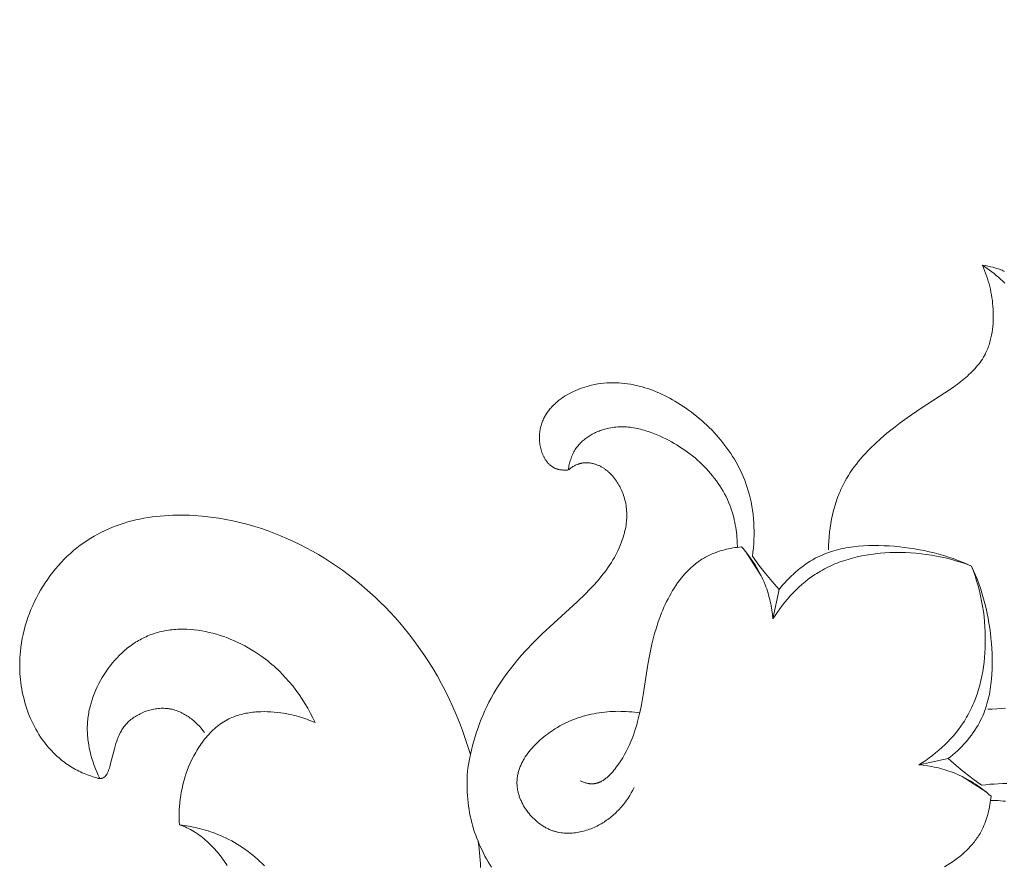
# Model space of a CAD drawing. Units: millimetres. Extents: x 25897 to 29160, y 12758 to 14256.
# Drawn here: x 26873 to 26931, y 13647 to 13697 of the extents above; entities that cross this region are included whole.
import ezdxf
from ezdxf import colors
from ezdxf.entities.mleader import LeaderData, LeaderLine
from ezdxf.math import Vec2, Vec3

# ---------------------------------------------------------------- set-up
doc = ezdxf.new("R2010")
doc.units = ezdxf.units.MM
doc.layers.get('0').update_dxf_attribs({"lineweight": 5})

# ---------------------------------------------------------------- blocks, each defined once
blk = doc.blocks.new('372')
for points in [[(63143.094, -6978.992), (63143.344, -6979.182), (63143.601, -6979.365), (63143.863, -6979.54), (63144.132, -6979.706), (63144.268, -6979.786), (63144.405, -6979.863), (63144.544, -6979.937), (63144.685, -6980.008), (63144.826, -6980.077), (63144.969, -6980.143), (63145.112, -6980.206), (63145.257, -6980.266), (63145.433, -6980.333), (63145.609, -6980.396), (63145.788, -6980.455), (63145.967, -6980.509), (63146.148, -6980.559), (63146.33, -6980.605), (63146.513, -6980.646), (63146.698, -6980.683), (63146.883, -6980.716), (63147.069, -6980.746), (63147.256, -6980.771), (63147.444, -6980.792), (63147.633, -6980.81), (63147.823, -6980.824), (63148.013, -6980.834), (63148.204, -6980.841), (63148.395, -6980.844)], [(63146.806, -6979.28), (63146.69, -6979.307), (63146.573, -6979.331), (63146.454, -6979.354), (63146.334, -6979.374), (63146.213, -6979.392), (63146.09, -6979.408), (63145.967, -6979.422), (63145.843, -6979.434), (63145.718, -6979.444), (63145.592, -6979.451), (63145.466, -6979.456), (63145.34, -6979.458), (63145.214, -6979.458), (63145.088, -6979.456), (63144.962, -6979.451), (63144.836, -6979.443), (63144.711, -6979.433), (63144.586, -6979.42), (63144.463, -6979.405), (63144.34, -6979.386), (63144.218, -6979.365), (63144.098, -6979.341), (63143.979, -6979.315), (63143.861, -6979.285), (63143.745, -6979.252), (63143.631, -6979.217), (63143.519, -6979.178), (63143.409, -6979.136), (63143.302, -6979.091), (63143.197, -6979.043), (63143.145, -6979.018), (63143.094, -6978.992)], [(63152.374, -6994.179), (63151.928, -6994.417), (63151.476, -6994.644), (63151.02, -6994.861), (63150.558, -6995.068), (63150.091, -6995.265), (63149.619, -6995.451), (63149.143, -6995.626), (63148.663, -6995.789), (63148.178, -6995.942), (63147.69, -6996.082), (63147.198, -6996.211), (63146.703, -6996.328), (63146.204, -6996.433), (63145.702, -6996.525), (63145.198, -6996.604), (63144.69, -6996.671), (63144.274, -6996.715), (63143.856, -6996.751), (63143.436, -6996.778), (63143.016, -6996.796), (63142.596, -6996.805), (63142.174, -6996.805), (63141.753, -6996.796), (63141.332, -6996.778), (63140.911, -6996.751), (63140.49, -6996.715), (63140.07, -6996.669), (63139.651, -6996.615), (63139.234, -6996.551), (63138.818, -6996.478), (63138.404, -6996.395), (63137.991, -6996.303), (63137.581, -6996.202), (63137.173, -6996.092), (63136.768, -6995.972), (63136.366, -6995.842), (63135.967, -6995.703), (63135.571, -6995.555), (63135.179, -6995.397), (63134.791, -6995.229), (63134.407, -6995.052), (63134.027, -6994.865), (63133.652, -6994.668), (63133.282, -6994.462), (63132.916, -6994.245), (63132.556, -6994.019), (63132.202, -6993.783), (63131.853, -6993.537), (63131.454, -6993.238), (63131.064, -6992.925), (63130.685, -6992.6), (63130.5, -6992.433), (63130.318, -6992.262), (63130.14, -6992.088), (63129.965, -6991.912), (63129.793, -6991.732), (63129.625, -6991.549), (63129.462, -6991.363), (63129.302, -6991.175), (63129.146, -6990.983), (63128.995, -6990.789), (63128.849, -6990.592), (63128.707, -6990.392), (63128.57, -6990.189), (63128.438, -6989.984), (63128.311, -6989.776), (63128.19, -6989.565), (63128.074, -6989.352), (63127.964, -6989.136), (63127.859, -6988.917), (63127.761, -6988.696), (63127.668, -6988.473), (63127.582, -6988.247), (63127.503, -6988.019), (63127.43, -6987.788), (63127.363, -6987.556), (63127.304, -6987.32), (63127.25, -6987.076), (63127.204, -6986.829), (63127.165, -6986.58), (63127.134, -6986.33), (63127.109, -6986.078), (63127.093, -6985.825), (63127.083, -6985.571), (63127.081, -6985.317), (63127.086, -6985.061), (63127.098, -6984.806), (63127.117, -6984.55), (63127.144, -6984.295), (63127.177, -6984.04), (63127.218, -6983.786), (63127.265, -6983.532), (63127.32, -6983.28), (63127.381, -6983.029), (63127.449, -6982.78), (63127.524, -6982.533), (63127.606, -6982.287), (63127.695, -6982.045), (63127.79, -6981.804), (63127.892, -6981.566), (63128.001, -6981.332), (63128.116, -6981.101), (63128.238, -6980.873), (63128.367, -6980.649), (63128.502, -6980.428), (63128.644, -6980.212), (63128.792, -6980.001), (63128.946, -6979.794), (63129.107, -6979.592), (63129.227, -6979.45), (63129.35, -6979.31), (63129.476, -6979.173), (63129.605, -6979.039), (63129.737, -6978.908), (63129.872, -6978.78), (63130.01, -6978.655), (63130.151, -6978.533), (63130.294, -6978.415), (63130.439, -6978.3), (63130.587, -6978.188), (63130.737, -6978.08), (63130.89, -6977.975), (63131.044, -6977.874), (63131.201, -6977.777), (63131.359, -6977.684), (63131.519, -6977.594), (63131.681, -6977.508), (63131.845, -6977.427), (63132.011, -6977.349), (63132.177, -6977.276), (63132.346, -6977.207), (63132.515, -6977.142), (63132.686, -6977.081), (63132.858, -6977.025), (63133.031, -6976.974), (63133.204, -6976.927), (63133.379, -6976.885), (63133.555, -6976.848), (63133.731, -6976.815), (63133.907, -6976.787), (63134.085, -6976.765), (63134.194, -6976.753), (63134.304, -6976.744), (63134.413, -6976.736), (63134.523, -6976.731), (63134.633, -6976.727), (63134.743, -6976.725), (63134.853, -6976.726), (63134.963, -6976.728), (63135.073, -6976.733), (63135.183, -6976.739), (63135.292, -6976.748), (63135.402, -6976.758), (63135.512, -6976.771), (63135.621, -6976.786), (63135.731, -6976.803), (63135.84, -6976.822), (63135.949, -6976.844), (63136.058, -6976.867), (63136.167, -6976.893), (63136.275, -6976.921), (63136.383, -6976.951), (63136.491, -6976.984), (63136.599, -6977.019), (63136.706, -6977.056), (63136.813, -6977.095), (63136.919, -6977.137), (63137.025, -6977.181), (63137.131, -6977.227), (63137.236, -6977.276), (63137.341, -6977.327), (63137.446, -6977.38), (63137.55, -6977.436), (63137.635, -6977.484), (63137.676, -6977.51), (63137.695, -6977.523), (63137.715, -6977.536), (63137.734, -6977.549), (63137.752, -6977.563), (63137.77, -6977.577), (63137.786, -6977.591), (63137.795, -6977.598), (63137.802, -6977.605), (63137.81, -6977.613), (63137.818, -6977.62), (63137.825, -6977.628), (63137.832, -6977.635), (63137.839, -6977.643), (63137.845, -6977.651), (63137.85, -6977.658), (63137.855, -6977.664), (63137.86, -6977.671), (63137.865, -6977.678), (63137.869, -6977.685), (63137.874, -6977.692), (63137.878, -6977.699), (63137.882, -6977.706), (63137.885, -6977.714), (63137.889, -6977.721), (63137.892, -6977.728), (63137.896, -6977.736), (63137.899, -6977.743), (63137.902, -6977.751), (63137.904, -6977.758), (63137.907, -6977.766), (63137.909, -6977.773), (63137.911, -6977.781), (63137.914, -6977.789), (63137.915, -6977.797), (63137.917, -6977.805), (63137.919, -6977.813), (63137.92, -6977.821), (63137.922, -6977.829), (63137.923, -6977.837), (63137.924, -6977.845), (63137.925, -6977.853), (63137.925, -6977.862), (63137.926, -6977.878), (63137.927, -6977.895), (63137.926, -6977.913), (63137.926, -6977.93), (63137.925, -6977.947), (63137.923, -6977.965), (63137.921, -6977.983), (63137.918, -6978.001), (63137.915, -6978.019), (63137.911, -6978.037), (63137.907, -6978.056), (63137.902, -6978.074), (63137.897, -6978.093), (63137.892, -6978.112), (63137.88, -6978.15), (63137.866, -6978.189), (63137.851, -6978.228), (63137.835, -6978.267), (63137.817, -6978.307), (63137.798, -6978.347), (63137.758, -6978.428), (63137.714, -6978.509), (63137.62, -6978.672), (63137.157, -6979.446), (63137.076, -6979.591), (63137, -6979.734), (63136.93, -6979.875), (63136.866, -6980.015), (63136.836, -6980.084), (63136.807, -6980.154), (63136.781, -6980.223), (63136.756, -6980.292), (63136.733, -6980.361), (63136.711, -6980.431), (63136.692, -6980.5), (63136.674, -6980.57), (63136.659, -6980.64), (63136.645, -6980.71), (63136.634, -6980.781), (63136.624, -6980.852), (63136.617, -6980.924), (63136.612, -6980.996), (63136.61, -6981.069), (63136.609, -6981.143), (63136.612, -6981.221), (63136.617, -6981.299), (63136.624, -6981.378), (63136.634, -6981.458), (63136.646, -6981.538), (63136.661, -6981.618), (63136.678, -6981.698), (63136.698, -6981.779), (63136.719, -6981.859), (63136.744, -6981.94), (63136.77, -6982.02), (63136.799, -6982.099), (63136.83, -6982.179), (63136.863, -6982.257), (63136.898, -6982.335), (63136.935, -6982.413), (63136.975, -6982.489), (63137.016, -6982.564), (63137.06, -6982.638), (63137.105, -6982.711), (63137.152, -6982.783), (63137.202, -6982.853), (63137.253, -6982.922), (63137.306, -6982.989), (63137.36, -6983.054), (63137.417, -6983.118), (63137.475, -6983.179), (63137.535, -6983.238), (63137.597, -6983.296), (63137.66, -6983.35), (63137.725, -6983.403), (63137.758, -6983.428), (63137.791, -6983.453), (63137.824, -6983.476), (63137.857, -6983.499), (63137.925, -6983.542), (63137.993, -6983.584), (63138.063, -6983.622), (63138.134, -6983.659), (63138.206, -6983.693), (63138.28, -6983.725), (63138.354, -6983.755), (63138.429, -6983.783), (63138.505, -6983.809), (63138.582, -6983.832), (63138.659, -6983.854), (63138.737, -6983.874), (63138.816, -6983.892), (63138.896, -6983.908), (63138.975, -6983.922), (63139.056, -6983.934), (63139.136, -6983.945), (63139.217, -6983.954), (63139.298, -6983.961), (63139.379, -6983.967), (63139.46, -6983.971), (63139.542, -6983.973), (63139.623, -6983.975), (63139.785, -6983.973), (63139.946, -6983.965), (63140.105, -6983.953), (63140.262, -6983.936)], [(63137.782, -6977.587), (63137.584, -6977.659), (63137.388, -6977.737), (63137.194, -6977.819), (63137.001, -6977.907), (63136.81, -6977.999), (63136.622, -6978.097), (63136.437, -6978.2), (63136.255, -6978.309), (63136.076, -6978.423), (63135.901, -6978.543), (63135.73, -6978.669), (63135.647, -6978.735), (63135.564, -6978.801), (63135.483, -6978.87), (63135.403, -6978.94), (63135.324, -6979.011), (63135.246, -6979.084), (63135.17, -6979.159), (63135.095, -6979.235), (63135.022, -6979.313), (63134.95, -6979.393), (63134.884, -6979.469), (63134.819, -6979.547), (63134.756, -6979.626), (63134.694, -6979.706), (63134.633, -6979.788), (63134.574, -6979.871), (63134.516, -6979.955), (63134.459, -6980.04), (63134.404, -6980.127), (63134.351, -6980.215), (63134.248, -6980.394), (63134.15, -6980.577), (63134.059, -6980.763), (63133.974, -6980.954), (63133.894, -6981.147), (63133.821, -6981.343), (63133.754, -6981.542), (63133.693, -6981.743), (63133.638, -6981.946), (63133.59, -6982.151), (63133.548, -6982.357), (63133.512, -6982.564), (63133.484, -6982.772), (63133.461, -6982.98), (63133.446, -6983.189), (63133.437, -6983.397), (63133.435, -6983.605), (63133.44, -6983.812), (63133.452, -6984.018), (63133.461, -6984.121), (63133.471, -6984.223), (63133.483, -6984.325), (63133.497, -6984.426), (63133.513, -6984.527), (63133.531, -6984.627), (63133.55, -6984.727), (63133.572, -6984.826), (63133.595, -6984.925), (63133.62, -6985.023), (63133.646, -6985.12), (63133.675, -6985.216), (63133.706, -6985.312), (63133.738, -6985.406), (63133.772, -6985.5), (63133.808, -6985.593), (63133.85, -6985.693), (63133.894, -6985.792), (63133.939, -6985.89), (63133.987, -6985.986), (63134.038, -6986.082), (63134.09, -6986.176), (63134.144, -6986.269), (63134.2, -6986.361), (63134.258, -6986.452), (63134.318, -6986.542), (63134.38, -6986.63), (63134.444, -6986.717), (63134.51, -6986.804), (63134.577, -6986.889), (63134.646, -6986.972), (63134.717, -6987.055), (63134.79, -6987.136), (63134.864, -6987.217), (63134.94, -6987.296), (63135.017, -6987.373), (63135.176, -6987.525), (63135.341, -6987.673), (63135.512, -6987.815), (63135.688, -6987.952), (63135.868, -6988.084), (63136.054, -6988.211), (63136.243, -6988.333), (63136.437, -6988.45), (63136.635, -6988.562), (63136.836, -6988.668), (63137.04, -6988.769), (63137.248, -6988.865), (63137.458, -6988.956), (63137.67, -6989.041), (63137.884, -6989.121), (63138.1, -6989.195), (63138.318, -6989.264), (63138.536, -6989.327), (63138.756, -6989.384), (63138.976, -6989.436), (63139.197, -6989.483), (63139.417, -6989.523), (63139.581, -6989.55), (63139.745, -6989.573), (63139.909, -6989.594), (63140.073, -6989.611), (63140.236, -6989.625), (63140.399, -6989.636), (63140.562, -6989.644), (63140.725, -6989.65), (63140.887, -6989.652), (63141.049, -6989.651), (63141.372, -6989.642), (63141.694, -6989.622), (63142.014, -6989.59), (63142.332, -6989.549), (63142.648, -6989.497), (63142.962, -6989.436), (63143.273, -6989.365), (63143.582, -6989.284), (63143.889, -6989.195), (63144.193, -6989.097), (63144.493, -6988.991)], [(63144.493, -6988.991), (63144.371, -6988.944), (63144.249, -6988.894), (63144.128, -6988.842), (63144.008, -6988.788), (63143.89, -6988.732), (63143.772, -6988.673), (63143.656, -6988.613), (63143.54, -6988.549), (63143.426, -6988.484), (63143.312, -6988.417), (63143.199, -6988.347), (63143.088, -6988.276), (63142.868, -6988.126), (63142.651, -6987.968), (63142.493, -6987.845), (63142.338, -6987.718), (63142.186, -6987.587), (63142.037, -6987.452), (63141.893, -6987.312), (63141.753, -6987.168), (63141.618, -6987.02), (63141.553, -6986.944), (63141.489, -6986.868), (63141.426, -6986.79), (63141.365, -6986.712), (63141.306, -6986.633), (63141.249, -6986.552), (63141.193, -6986.471), (63141.139, -6986.389), (63141.087, -6986.306), (63141.037, -6986.222), (63140.989, -6986.137), (63140.943, -6986.051), (63140.9, -6985.964), (63140.858, -6985.876), (63140.819, -6985.788), (63140.782, -6985.699), (63140.747, -6985.609), (63140.715, -6985.518), (63140.68, -6985.408), (63140.649, -6985.297), (63140.621, -6985.186), (63140.596, -6985.073), (63140.575, -6984.959), (63140.557, -6984.845), (63140.542, -6984.73), (63140.531, -6984.614), (63140.522, -6984.497), (63140.517, -6984.38), (63140.514, -6984.263), (63140.515, -6984.145), (63140.518, -6984.027), (63140.524, -6983.908), (63140.533, -6983.789), (63140.544, -6983.67), (63140.558, -6983.552), (63140.575, -6983.433), (63140.594, -6983.314), (63140.616, -6983.195), (63140.64, -6983.077), (63140.666, -6982.958), (63140.694, -6982.841), (63140.725, -6982.723), (63140.757, -6982.606), (63140.792, -6982.49), (63140.868, -6982.259), (63140.951, -6982.032), (63141.041, -6981.808), (63141.131, -6981.602), (63141.226, -6981.4), (63141.327, -6981.202), (63141.434, -6981.007), (63141.546, -6980.817), (63141.663, -6980.63), (63141.785, -6980.448), (63141.912, -6980.269), (63142.044, -6980.095), (63142.18, -6979.924), (63142.322, -6979.758), (63142.467, -6979.596), (63142.618, -6979.439), (63142.772, -6979.285), (63142.931, -6979.136), (63143.094, -6978.992)], [(63157.547, -6989.845), (63157.388, -6989.998), (63157.226, -6990.147), (63157.061, -6990.292), (63156.893, -6990.434), (63156.722, -6990.571), (63156.549, -6990.705), (63156.373, -6990.836)], [(63152.834, -6993.494), (63152.967, -6993.339), (63153.103, -6993.186), (63153.242, -6993.035), (63153.384, -6992.887), (63153.529, -6992.742), (63153.676, -6992.6), (63153.827, -6992.46), (63153.98, -6992.324), (63154.137, -6992.191), (63154.296, -6992.061), (63154.458, -6991.935), (63154.623, -6991.812), (63154.79, -6991.694), (63154.961, -6991.579), (63155.134, -6991.468), (63155.31, -6991.362), (63155.477, -6991.267), (63155.645, -6991.176), (63155.817, -6991.088), (63155.99, -6991.005), (63156.165, -6990.925), (63156.342, -6990.848), (63156.521, -6990.776), (63156.701, -6990.707), (63156.883, -6990.642), (63157.067, -6990.581), (63157.252, -6990.523), (63157.438, -6990.468), (63157.625, -6990.418), (63157.814, -6990.371), (63158.003, -6990.327)], [(63144.529, -7010.264), (63144.534, -7010.32), (63144.54, -7010.375), (63144.548, -7010.431), (63144.558, -7010.487), (63144.569, -7010.543), (63144.582, -7010.598), (63144.596, -7010.653), (63144.613, -7010.707), (63144.631, -7010.761), (63144.651, -7010.814), (63144.672, -7010.867), (63144.684, -7010.892), (63144.696, -7010.918), (63144.708, -7010.944), (63144.721, -7010.969), (63144.734, -7010.994), (63144.748, -7011.018), (63144.762, -7011.043), (63144.777, -7011.067), (63144.792, -7011.09), (63144.807, -7011.114), (63144.821, -7011.134), (63144.836, -7011.154), (63144.865, -7011.193), (63144.896, -7011.231), (63144.929, -7011.268), (63144.962, -7011.304), (63144.997, -7011.339), (63145.032, -7011.373), (63145.069, -7011.405), (63145.106, -7011.437), (63145.145, -7011.468), (63145.184, -7011.497), (63145.225, -7011.525), (63145.266, -7011.553), (63145.307, -7011.579), (63145.35, -7011.604), (63145.393, -7011.628), (63145.433, -7011.649), (63145.474, -7011.669), (63145.515, -7011.688), (63145.556, -7011.706), (63145.598, -7011.723), (63145.64, -7011.739), (63145.683, -7011.755), (63145.726, -7011.769), (63145.769, -7011.782), (63145.813, -7011.795), (63145.857, -7011.806), (63145.901, -7011.817), (63145.946, -7011.827), (63145.991, -7011.836), (63146.036, -7011.844), (63146.081, -7011.851), (63146.126, -7011.857), (63146.172, -7011.863), (63146.218, -7011.867), (63146.264, -7011.871), (63146.311, -7011.874), (63146.357, -7011.876), (63146.45, -7011.878), (63146.544, -7011.876), (63146.638, -7011.871), (63146.733, -7011.864), (63146.827, -7011.853), (63146.922, -7011.839), (63147.016, -7011.823), (63147.11, -7011.804), (63147.204, -7011.782), (63147.297, -7011.757), (63147.39, -7011.73), (63147.482, -7011.7), (63147.574, -7011.668), (63147.664, -7011.633), (63147.753, -7011.596), (63147.842, -7011.557), (63147.929, -7011.515), (63148.014, -7011.471), (63148.098, -7011.426), (63148.181, -7011.378), (63148.262, -7011.328), (63148.354, -7011.267), (63148.444, -7011.204), (63148.532, -7011.139), (63148.617, -7011.071), (63148.699, -7011.001), (63148.78, -7010.928), (63148.858, -7010.854), (63148.934, -7010.777), (63149.007, -7010.699), (63149.079, -7010.618), (63149.148, -7010.536), (63149.215, -7010.452), (63149.279, -7010.367), (63149.342, -7010.279), (63149.403, -7010.191), (63149.461, -7010.1), (63149.518, -7010.009), (63149.572, -7009.916), (63149.625, -7009.822), (63149.675, -7009.727), (63149.724, -7009.631), (63149.771, -7009.533), (63149.816, -7009.435), (63149.859, -7009.336), (63149.9, -7009.237), (63149.94, -7009.136), (63150.014, -7008.934), (63150.081, -7008.73), (63150.141, -7008.525), (63150.186, -7008.355), (63150.227, -7008.186), (63150.264, -7008.016), (63150.297, -7007.846), (63150.326, -7007.676), (63150.352, -7007.505), (63150.375, -7007.334), (63150.394, -7007.162), (63150.425, -7006.819), (63150.445, -7006.474), (63150.455, -7006.128), (63150.457, -7005.782), (63150.443, -7005.086), (63150.319, -7002.278), (63150.315, -7001.57), (63150.333, -7000.864), (63150.351, -7000.513), (63150.376, -7000.162), (63150.408, -6999.813), (63150.448, -6999.465), (63150.496, -6999.118), (63150.552, -6998.773), (63150.617, -6998.431), (63150.691, -6998.09), (63150.776, -6997.752), (63150.871, -6997.416), (63150.952, -6997.154), (63151.04, -6996.895), (63151.134, -6996.637), (63151.235, -6996.38), (63151.341, -6996.126), (63151.452, -6995.875), (63151.569, -6995.625), (63151.692, -6995.377), (63151.819, -6995.132), (63151.951, -6994.89), (63152.088, -6994.65), (63152.229, -6994.413), (63152.374, -6994.179), (63152.524, -6993.947), (63152.834, -6993.494)], [(63160.654, -6999.674), (63160.709, -6999.5), (63160.759, -6999.325), (63160.803, -6999.148), (63160.841, -6998.969), (63160.873, -6998.789), (63160.899, -6998.608), (63160.91, -6998.517), (63160.919, -6998.426), (63160.926, -6998.334), (63160.932, -6998.242), (63160.936, -6998.151), (63160.939, -6998.059), (63160.94, -6997.967), (63160.939, -6997.875), (63160.936, -6997.782), (63160.932, -6997.69), (63160.926, -6997.598), (63160.918, -6997.506), (63160.908, -6997.414), (63160.897, -6997.322), (63160.884, -6997.23), (63160.868, -6997.138), (63160.851, -6997.046), (63160.832, -6996.955), (63160.811, -6996.864), (63160.788, -6996.773), (63160.763, -6996.68), (63160.735, -6996.587), (63160.706, -6996.495), (63160.674, -6996.404), (63160.641, -6996.313), (63160.605, -6996.223), (63160.567, -6996.133), (63160.528, -6996.045), (63160.486, -6995.957), (63160.442, -6995.871), (63160.397, -6995.785), (63160.349, -6995.701), (63160.299, -6995.619), (63160.248, -6995.537), (63160.194, -6995.457), (63160.138, -6995.379), (63160.081, -6995.302), (63160.022, -6995.227), (63159.96, -6995.154), (63159.897, -6995.083), (63159.832, -6995.013), (63159.764, -6994.946), (63159.695, -6994.881), (63159.624, -6994.819), (63159.551, -6994.758), (63159.477, -6994.7), (63159.4, -6994.645), (63159.322, -6994.592), (63159.282, -6994.567), (63159.241, -6994.542), (63159.2, -6994.518), (63159.159, -6994.495), (63159.117, -6994.472), (63159.075, -6994.45), (63159.032, -6994.429), (63158.989, -6994.409), (63158.939, -6994.386), (63158.888, -6994.365), (63158.836, -6994.345), (63158.784, -6994.325), (63158.732, -6994.307), (63158.679, -6994.289), (63158.626, -6994.273), (63158.572, -6994.257), (63158.518, -6994.242), (63158.463, -6994.229), (63158.408, -6994.216), (63158.353, -6994.205), (63158.297, -6994.194), (63158.241, -6994.184), (63158.128, -6994.168), (63158.015, -6994.155), (63157.9, -6994.146), (63157.786, -6994.141), (63157.671, -6994.14), (63157.555, -6994.142), (63157.44, -6994.149), (63157.325, -6994.158), (63157.211, -6994.172), (63157.097, -6994.189), (63156.985, -6994.21), (63156.873, -6994.234), (63156.762, -6994.262), (63156.653, -6994.293), (63156.546, -6994.328), (63156.493, -6994.347), (63156.44, -6994.367), (63156.388, -6994.387), (63156.337, -6994.408), (63156.286, -6994.431), (63156.235, -6994.454), (63156.186, -6994.478), (63156.136, -6994.503), (63156.088, -6994.528), (63156.04, -6994.555), (63155.993, -6994.582), (63155.947, -6994.61), (63155.901, -6994.639), (63155.856, -6994.669), (63155.812, -6994.7), (63155.769, -6994.731), (63155.726, -6994.764), (63155.685, -6994.797), (63155.644, -6994.831), (63155.604, -6994.866), (63155.559, -6994.908), (63155.515, -6994.951), (63155.472, -6994.995), (63155.43, -6995.04), (63155.389, -6995.086), (63155.35, -6995.134), (63155.312, -6995.182), (63155.276, -6995.231), (63155.24, -6995.281), (63155.206, -6995.332), (63155.173, -6995.384), (63155.141, -6995.437), (63155.11, -6995.491), (63155.081, -6995.545), (63155.052, -6995.601), (63155.025, -6995.657), (63154.999, -6995.714), (63154.974, -6995.771), (63154.95, -6995.83), (63154.927, -6995.889), (63154.905, -6995.948), (63154.885, -6996.009), (63154.865, -6996.07), (63154.847, -6996.131), (63154.829, -6996.193), (63154.813, -6996.256), (63154.783, -6996.383), (63154.757, -6996.511), (63154.736, -6996.642), (63154.718, -6996.774), (63154.704, -6996.907), (63154.693, -6997.042), (63154.686, -6997.177), (63154.683, -6997.314), (63154.683, -6997.451), (63154.686, -6997.588), (63154.693, -6997.726), (63154.703, -6997.863), (63154.716, -6998.001), (63154.731, -6998.138), (63154.75, -6998.275), (63154.772, -6998.411), (63154.796, -6998.547), (63154.823, -6998.681), (63154.852, -6998.814), (63154.894, -6998.982), (63154.939, -6999.147), (63154.988, -6999.31), (63155.041, -6999.471), (63155.097, -6999.63), (63155.157, -6999.786), (63155.221, -6999.94), (63155.288, -7000.092), (63155.359, -7000.241), (63155.433, -7000.388), (63155.51, -7000.533), (63155.591, -7000.675), (63155.674, -7000.816), (63155.761, -7000.954), (63155.85, -7001.089), (63155.942, -7001.223), (63156.037, -7001.354), (63156.135, -7001.483), (63156.236, -7001.61), (63156.338, -7001.734), (63156.444, -7001.856), (63156.552, -7001.976), (63156.662, -7002.093), (63156.774, -7002.209), (63156.889, -7002.322), (63157.005, -7002.432), (63157.124, -7002.541), (63157.245, -7002.647), (63157.367, -7002.751), (63157.491, -7002.853), (63157.744, -7003.05)], [(63155.047, -7014.312), (63154.887, -7014.111), (63154.809, -7014.008), (63154.734, -7013.903), (63154.66, -7013.796), (63154.588, -7013.689), (63154.518, -7013.579), (63154.451, -7013.469), (63154.387, -7013.357), (63154.325, -7013.243), (63154.266, -7013.129), (63154.21, -7013.013), (63154.157, -7012.896), (63154.108, -7012.778), (63154.062, -7012.659), (63154.02, -7012.539), (63153.993, -7012.457), (63153.968, -7012.373), (63153.945, -7012.289), (63153.923, -7012.205), (63153.904, -7012.121), (63153.886, -7012.036), (63153.869, -7011.951), (63153.855, -7011.865), (63153.842, -7011.779), (63153.83, -7011.693), (63153.821, -7011.606), (63153.812, -7011.52), (63153.806, -7011.433), (63153.801, -7011.345), (63153.795, -7011.17), (63153.795, -7010.994), (63153.801, -7010.818), (63153.813, -7010.64), (63153.83, -7010.463), (63153.852, -7010.285), (63153.879, -7010.106), (63153.911, -7009.928), (63153.948, -7009.75), (63153.989, -7009.572), (63154.035, -7009.394), (63154.085, -7009.217), (63154.139, -7009.04), (63154.197, -7008.864), (63154.258, -7008.689), (63154.324, -7008.515), (63154.392, -7008.341), (63154.464, -7008.169), (63154.538, -7007.998), (63154.696, -7007.661), (63154.864, -7007.33), (63155.04, -7007.006), (63155.2, -7006.731), (63155.365, -7006.461), (63155.535, -7006.197), (63155.707, -7005.937), (63156.061, -7005.428), (63157.135, -7003.949), (63157.479, -7003.454), (63157.645, -7003.204), (63157.807, -7002.95), (63158.022, -7002.594), (63158.125, -7002.412), (63158.224, -7002.228), (63158.32, -7002.042), (63158.412, -7001.854), (63158.499, -7001.662), (63158.582, -7001.467), (63158.66, -7001.27), (63158.732, -7001.069), (63158.8, -7000.864), (63158.861, -7000.656), (63158.916, -7000.443), (63158.965, -7000.227), (63159.007, -7000.006), (63159.043, -6999.781), (63159.057, -6999.668), (63159.07, -6999.554), (63159.08, -6999.439), (63159.087, -6999.325), (63159.09, -6999.211), (63159.09, -6999.155), (63159.089, -6999.098), (63159.087, -6999.043), (63159.084, -6998.987), (63159.08, -6998.932), (63159.075, -6998.877), (63159.068, -6998.823), (63159.06, -6998.77), (63159.05, -6998.717), (63159.039, -6998.665), (63159.027, -6998.614), (63159.013, -6998.564), (63159.005, -6998.539), (63158.997, -6998.514), (63158.988, -6998.49), (63158.98, -6998.465), (63158.97, -6998.441), (63158.96, -6998.418), (63158.95, -6998.394), (63158.94, -6998.371), (63158.928, -6998.348), (63158.917, -6998.325), (63158.905, -6998.303), (63158.892, -6998.281), (63158.879, -6998.259), (63158.866, -6998.238), (63158.852, -6998.217), (63158.837, -6998.196), (63158.822, -6998.175), (63158.807, -6998.155), (63158.791, -6998.135), (63158.774, -6998.116), (63158.758, -6998.097), (63158.741, -6998.08), (63158.724, -6998.062), (63158.706, -6998.045), (63158.688, -6998.028), (63158.67, -6998.011), (63158.651, -6997.995), (63158.632, -6997.979), (63158.613, -6997.964), (63158.593, -6997.948), (63158.552, -6997.918), (63158.511, -6997.89), (63158.468, -6997.862), (63158.424, -6997.836), (63158.379, -6997.811), (63158.334, -6997.787), (63158.288, -6997.765), (63158.242, -6997.743), (63158.196, -6997.723), (63158.149, -6997.704), (63158.102, -6997.686)], [(63176.027, -7014.312), (63176.187, -7014.111), (63176.265, -7014.008), (63176.34, -7013.903), (63176.414, -7013.796), (63176.486, -7013.689), (63176.555, -7013.579), (63176.623, -7013.469), (63176.687, -7013.357), (63176.749, -7013.243), (63176.808, -7013.129), (63176.864, -7013.013), (63176.917, -7012.896), (63176.966, -7012.778), (63177.012, -7012.659), (63177.054, -7012.539), (63177.081, -7012.457), (63177.106, -7012.373), (63177.129, -7012.289), (63177.151, -7012.205), (63177.17, -7012.121), (63177.188, -7012.036), (63177.205, -7011.951), (63177.219, -7011.865), (63177.232, -7011.779), (63177.244, -7011.693), (63177.253, -7011.606), (63177.262, -7011.52), (63177.268, -7011.433), (63177.273, -7011.345), (63177.279, -7011.17), (63177.279, -7010.994), (63177.273, -7010.818), (63177.261, -7010.64), (63177.244, -7010.463), (63177.222, -7010.285), (63177.195, -7010.106), (63177.163, -7009.928), (63177.126, -7009.75), (63177.085, -7009.572), (63177.039, -7009.394)], [(63144.529, -7010.264), (63144.497, -7010.227), (63144.463, -7010.191), (63144.428, -7010.155), (63144.393, -7010.12), (63144.357, -7010.085), (63144.32, -7010.051), (63144.282, -7010.018), (63144.243, -7009.987), (63144.204, -7009.956), (63144.164, -7009.926), (63144.123, -7009.898), (63144.082, -7009.872), (63144.061, -7009.859), (63144.04, -7009.847), (63144.018, -7009.835), (63143.997, -7009.824), (63143.975, -7009.813), (63143.953, -7009.803), (63143.931, -7009.793), (63143.909, -7009.783), (63143.876, -7009.77), (63143.842, -7009.758), (63143.808, -7009.748), (63143.774, -7009.738), (63143.74, -7009.729), (63143.705, -7009.722), (63143.67, -7009.715), (63143.635, -7009.71), (63143.599, -7009.706), (63143.564, -7009.702), (63143.528, -7009.7), (63143.492, -7009.699), (63143.456, -7009.698), (63143.42, -7009.699), (63143.383, -7009.701), (63143.347, -7009.703), (63143.31, -7009.707), (63143.273, -7009.711), (63143.236, -7009.716), (63143.199, -7009.723), (63143.162, -7009.73), (63143.125, -7009.738), (63143.088, -7009.746), (63143.051, -7009.756), (63143.014, -7009.766), (63142.977, -7009.777), (63142.941, -7009.789), (63142.904, -7009.802), (63142.867, -7009.816), (63142.83, -7009.83), (63142.794, -7009.845), (63142.757, -7009.861), (63142.685, -7009.894), (63142.613, -7009.93), (63142.542, -7009.969), (63142.471, -7010.01), (63142.402, -7010.053), (63142.334, -7010.099), (63142.267, -7010.147), (63142.201, -7010.197), (63142.137, -7010.249), (63142.075, -7010.302), (63142.014, -7010.357), (63141.955, -7010.414), (63141.898, -7010.472), (63141.843, -7010.532), (63141.79, -7010.592), (63141.739, -7010.654), (63141.696, -7010.71), (63141.655, -7010.767), (63141.616, -7010.824), (63141.579, -7010.882), (63141.543, -7010.941), (63141.509, -7011), (63141.477, -7011.06), (63141.447, -7011.12), (63141.419, -7011.182), (63141.392, -7011.244), (63141.367, -7011.306), (63141.343, -7011.369), (63141.322, -7011.432), (63141.302, -7011.496), (63141.283, -7011.56), (63141.266, -7011.625), (63141.251, -7011.69), (63141.237, -7011.756), (63141.225, -7011.822), (63141.214, -7011.888), (63141.205, -7011.955), (63141.198, -7012.022), (63141.191, -7012.089), (63141.187, -7012.156), (63141.183, -7012.224), (63141.181, -7012.292), (63141.181, -7012.36), (63141.182, -7012.428), (63141.184, -7012.497), (63141.187, -7012.565), (63141.192, -7012.634), (63141.198, -7012.703), (63141.205, -7012.771), (63141.214, -7012.84), (63141.234, -7012.978), (63141.26, -7013.116), (63141.29, -7013.253), (63141.324, -7013.39), (63141.363, -7013.526), (63141.405, -7013.661), (63141.452, -7013.795), (63141.502, -7013.928), (63141.556, -7014.06), (63141.613, -7014.19), (63141.673, -7014.318), (63141.737, -7014.445), (63141.804, -7014.569), (63141.873, -7014.691), (63141.945, -7014.811), (63142.045, -7014.967), (63142.149, -7015.118), (63142.257, -7015.264), (63142.369, -7015.406), (63142.485, -7015.543), (63142.605, -7015.676), (63142.728, -7015.805), (63142.855, -7015.929), (63142.986, -7016.05), (63143.119, -7016.165), (63143.256, -7016.277), (63143.396, -7016.385), (63143.539, -7016.488), (63143.685, -7016.588), (63143.833, -7016.684), (63143.984, -7016.775), (63144.137, -7016.863), (63144.293, -7016.948), (63144.451, -7017.028), (63144.611, -7017.105), (63144.773, -7017.178), (63144.937, -7017.248), (63145.103, -7017.314), (63145.27, -7017.377), (63145.439, -7017.436), (63145.609, -7017.493), (63145.781, -7017.545), (63145.954, -7017.595), (63146.127, -7017.641), (63146.302, -7017.685), (63146.654, -7017.762), (63146.854, -7017.801), (63147.055, -7017.836), (63147.257, -7017.867), (63147.46, -7017.894), (63147.662, -7017.918), (63147.865, -7017.937), (63148.068, -7017.953), (63148.271, -7017.964), (63148.474, -7017.972), (63148.677, -7017.975), (63148.88, -7017.975), (63149.082, -7017.97), (63149.284, -7017.961), (63149.486, -7017.949), (63149.687, -7017.932), (63149.887, -7017.911), (63150.086, -7017.885), (63150.285, -7017.856), (63150.482, -7017.822), (63150.678, -7017.784), (63150.873, -7017.742), (63151.067, -7017.696), (63151.26, -7017.645), (63151.451, -7017.59), (63151.64, -7017.53), (63151.828, -7017.466), (63152.014, -7017.398), (63152.198, -7017.325), (63152.381, -7017.248), (63152.561, -7017.166), (63152.739, -7017.079), (63152.915, -7016.988), (63153.133, -7016.867), (63153.347, -7016.74), (63153.557, -7016.605), (63153.764, -7016.464), (63153.966, -7016.317), (63154.165, -7016.164), (63154.359, -7016.005), (63154.549, -7015.841), (63154.734, -7015.673), (63154.916, -7015.499), (63155.092, -7015.321), (63155.265, -7015.139), (63155.432, -7014.953), (63155.595, -7014.763), (63155.753, -7014.57), (63155.906, -7014.374)], [(63176.158, -7015.499), (63175.981, -7015.321), (63175.809, -7015.139), (63175.642, -7014.953), (63175.479, -7014.763), (63175.321, -7014.57), (63175.168, -7014.374)], [(63154.892, -7014.118), (63154.677, -7014.322), (63154.566, -7014.422), (63154.454, -7014.52), (63154.339, -7014.616), (63154.223, -7014.709), (63154.105, -7014.801), (63153.985, -7014.89), (63153.863, -7014.976), (63153.739, -7015.06), (63153.614, -7015.141), (63153.487, -7015.219), (63153.359, -7015.295), (63153.229, -7015.367), (63153.097, -7015.436), (63152.963, -7015.501), (63152.798, -7015.577), (63152.629, -7015.648), (63152.459, -7015.714), (63152.287, -7015.774), (63152.113, -7015.83), (63151.937, -7015.881), (63151.759, -7015.927), (63151.58, -7015.968), (63151.4, -7016.004), (63151.218, -7016.035), (63151.035, -7016.062), (63150.851, -7016.083), (63150.666, -7016.101), (63150.481, -7016.113), (63150.294, -7016.122), (63150.107, -7016.125), (63149.92, -7016.124), (63149.732, -7016.119), (63149.544, -7016.11), (63149.356, -7016.096), (63149.168, -7016.078), (63148.98, -7016.055), (63148.793, -7016.029), (63148.605, -7015.998), (63148.418, -7015.963), (63148.232, -7015.924), (63148.047, -7015.881), (63147.862, -7015.835), (63147.679, -7015.784), (63147.496, -7015.729), (63147.315, -7015.671), (63147.135, -7015.609), (63146.93, -7015.533), (63146.727, -7015.452), (63146.528, -7015.365), (63146.332, -7015.273), (63146.139, -7015.175), (63146.045, -7015.124), (63145.951, -7015.071), (63145.859, -7015.017), (63145.768, -7014.961), (63145.679, -7014.903), (63145.591, -7014.844), (63145.504, -7014.783), (63145.419, -7014.721), (63145.335, -7014.656), (63145.253, -7014.59), (63145.173, -7014.522), (63145.095, -7014.453), (63145.018, -7014.381), (63144.944, -7014.307), (63144.871, -7014.232), (63144.8, -7014.155), (63144.732, -7014.075), (63144.665, -7013.994), (63144.601, -7013.911), (63144.539, -7013.825), (63144.479, -7013.738), (63144.422, -7013.648), (63144.384, -7013.586), (63144.348, -7013.523), (63144.313, -7013.459), (63144.279, -7013.394), (63144.246, -7013.328), (63144.215, -7013.262), (63144.185, -7013.195), (63144.156, -7013.127), (63144.129, -7013.059), (63144.103, -7012.99), (63144.079, -7012.92), (63144.056, -7012.85), (63144.035, -7012.78), (63144.015, -7012.709), (63143.997, -7012.638), (63143.98, -7012.566), (63143.966, -7012.494), (63143.952, -7012.422), (63143.941, -7012.35), (63143.931, -7012.278), (63143.924, -7012.206), (63143.918, -7012.133), (63143.913, -7012.061), (63143.911, -7011.989), (63143.911, -7011.917), (63143.912, -7011.845), (63143.916, -7011.773), (63143.922, -7011.701), (63143.929, -7011.63), (63143.939, -7011.559), (63143.951, -7011.489), (63143.965, -7011.419), (63143.974, -7011.379), (63143.984, -7011.34), (63144.005, -7011.262), (63144.029, -7011.185), (63144.055, -7011.108), (63144.084, -7011.033), (63144.115, -7010.958), (63144.148, -7010.884), (63144.184, -7010.811), (63144.221, -7010.739), (63144.26, -7010.667), (63144.301, -7010.597), (63144.344, -7010.528), (63144.388, -7010.46), (63144.434, -7010.394), (63144.481, -7010.328), (63144.529, -7010.264)], [(63176.182, -7014.118), (63176.397, -7014.322), (63176.508, -7014.422), (63176.62, -7014.52), (63176.735, -7014.616), (63176.851, -7014.709)], [(63159.399, -7012.601), (63159.198, -7012.766), (63158.99, -7012.924), (63158.777, -7013.075), (63158.669, -7013.148), (63158.559, -7013.218), (63158.448, -7013.287), (63158.336, -7013.354), (63158.222, -7013.419), (63158.107, -7013.482), (63157.992, -7013.542), (63157.874, -7013.601), (63157.756, -7013.657), (63157.637, -7013.711), (63157.483, -7013.776), (63157.328, -7013.838), (63157.171, -7013.895), (63157.013, -7013.95), (63156.853, -7014), (63156.692, -7014.047), (63156.531, -7014.09), (63156.368, -7014.129), (63156.204, -7014.164), (63156.04, -7014.196), (63155.875, -7014.225), (63155.71, -7014.249), (63155.544, -7014.27), (63155.379, -7014.288), (63155.213, -7014.302), (63155.047, -7014.312)], [(63158.422, -7014.096), (63159.399, -7012.601)], [(63165.537, -7023.171), (63165.256, -7023.044), (63164.978, -7022.909), (63164.704, -7022.767), (63164.433, -7022.618), (63164.166, -7022.461), (63163.903, -7022.298), (63163.644, -7022.127), (63163.389, -7021.95), (63163.139, -7021.766), (63162.893, -7021.576), (63162.652, -7021.379), (63162.416, -7021.175), (63162.185, -7020.965), (63161.959, -7020.749), (63161.739, -7020.527), (63161.524, -7020.299), (63161.337, -7020.091), (63161.156, -7019.878), (63160.98, -7019.66), (63160.809, -7019.439), (63160.645, -7019.213), (63160.487, -7018.982), (63160.336, -7018.748), (63160.192, -7018.51), (63160.057, -7018.268), (63159.929, -7018.022), (63159.81, -7017.772), (63159.753, -7017.646), (63159.699, -7017.519), (63159.648, -7017.391), (63159.599, -7017.263), (63159.552, -7017.133), (63159.507, -7017.003), (63159.466, -7016.872), (63159.426, -7016.74), (63159.39, -7016.607), (63159.356, -7016.474), (63159.328, -7016.355), (63159.303, -7016.237), (63159.258, -7015.998), (63159.221, -7015.757), (63159.192, -7015.515), (63159.171, -7015.271), (63159.158, -7015.027), (63159.152, -7014.782), (63159.153, -7014.537), (63159.161, -7014.292), (63159.176, -7014.047), (63159.198, -7013.803), (63159.226, -7013.56), (63159.26, -7013.317), (63159.301, -7013.077), (63159.347, -7012.838), (63159.399, -7012.601)], [(63165.537, -7023.171), (63165.818, -7023.044), (63166.096, -7022.909), (63166.37, -7022.767), (63166.641, -7022.618), (63166.908, -7022.461), (63167.171, -7022.298), (63167.43, -7022.127), (63167.685, -7021.95), (63167.935, -7021.766), (63168.181, -7021.576), (63168.422, -7021.379), (63168.658, -7021.175), (63168.889, -7020.965), (63169.115, -7020.749), (63169.335, -7020.527), (63169.55, -7020.299), (63169.737, -7020.091), (63169.918, -7019.878), (63170.094, -7019.66), (63170.265, -7019.439), (63170.429, -7019.213), (63170.587, -7018.982), (63170.738, -7018.748), (63170.882, -7018.51), (63171.017, -7018.268), (63171.145, -7018.022), (63171.264, -7017.772), (63171.321, -7017.646), (63171.374, -7017.519), (63171.426, -7017.391), (63171.475, -7017.263), (63171.522, -7017.133), (63171.567, -7017.003), (63171.608, -7016.872), (63171.648, -7016.74), (63171.684, -7016.607), (63171.718, -7016.474), (63171.746, -7016.355), (63171.771, -7016.237), (63171.816, -7015.998), (63171.853, -7015.757), (63171.881, -7015.515), (63171.902, -7015.271), (63171.916, -7015.027), (63171.922, -7014.782), (63171.921, -7014.537), (63171.913, -7014.292), (63171.898, -7014.047), (63171.876, -7013.803), (63171.848, -7013.56), (63171.814, -7013.317), (63171.773, -7013.077), (63171.727, -7012.838), (63171.674, -7012.601)], [(63171.674, -7012.601), (63171.876, -7012.766), (63172.084, -7012.924), (63172.297, -7013.075), (63172.405, -7013.148), (63172.515, -7013.218), (63172.626, -7013.287), (63172.738, -7013.354), (63172.852, -7013.419), (63172.967, -7013.482), (63173.082, -7013.542), (63173.199, -7013.601), (63173.318, -7013.657), (63173.437, -7013.711), (63173.591, -7013.776), (63173.746, -7013.838), (63173.903, -7013.895), (63174.061, -7013.95), (63174.221, -7014), (63174.381, -7014.047), (63174.543, -7014.09), (63174.706, -7014.129), (63174.869, -7014.164), (63175.034, -7014.196), (63175.199, -7014.225), (63175.364, -7014.249), (63175.529, -7014.27), (63175.695, -7014.288), (63175.861, -7014.302), (63176.027, -7014.312)], [(63172.652, -7014.096), (63171.674, -7012.601)], [(63155.433, -7014.283), (63157.09, -7013.924)], [(63158.422, -7014.096), (63157.799, -7014.138), (63157.177, -7014.198), (63156.54, -7014.277), (63155.906, -7014.374)], [(63158.422, -7014.096), (63158.404, -7014.273), (63158.39, -7014.451), (63158.379, -7014.63), (63158.372, -7014.809), (63158.369, -7014.989), (63158.37, -7015.169), (63158.375, -7015.349), (63158.385, -7015.529), (63158.399, -7015.708), (63158.418, -7015.886), (63158.441, -7016.064), (63158.469, -7016.241), (63158.503, -7016.416), (63158.541, -7016.59), (63158.585, -7016.762), (63158.634, -7016.933), (63158.679, -7017.074), (63158.728, -7017.213), (63158.781, -7017.351), (63158.837, -7017.488), (63158.896, -7017.623), (63158.959, -7017.757), (63159.025, -7017.889), (63159.095, -7018.02), (63159.167, -7018.149), (63159.243, -7018.278), (63159.321, -7018.404), (63159.402, -7018.53), (63159.486, -7018.654), (63159.572, -7018.777), (63159.661, -7018.898), (63159.752, -7019.018), (63159.941, -7019.254), (63160.138, -7019.485), (63160.343, -7019.71), (63160.555, -7019.93), (63160.772, -7020.144), (63160.995, -7020.354), (63161.223, -7020.558), (63161.453, -7020.757), (63161.687, -7020.951), (63161.923, -7021.139), (63162.163, -7021.322), (63162.405, -7021.5), (63162.65, -7021.672), (63162.898, -7021.838), (63163.148, -7021.999), (63163.402, -7022.154), (63163.659, -7022.303), (63163.918, -7022.446), (63164.181, -7022.583), (63164.446, -7022.714), (63164.714, -7022.838), (63164.986, -7022.956), (63165.26, -7023.067), (63165.537, -7023.171)], [(63172.652, -7014.096), (63172.67, -7014.273), (63172.684, -7014.451), (63172.695, -7014.63), (63172.702, -7014.809), (63172.705, -7014.989), (63172.704, -7015.169), (63172.699, -7015.349), (63172.689, -7015.529), (63172.675, -7015.708), (63172.656, -7015.886), (63172.633, -7016.064), (63172.605, -7016.241), (63172.571, -7016.416), (63172.533, -7016.59), (63172.489, -7016.762), (63172.44, -7016.933), (63172.395, -7017.074), (63172.346, -7017.213), (63172.293, -7017.351), (63172.237, -7017.488), (63172.178, -7017.623), (63172.115, -7017.757), (63172.049, -7017.889), (63171.979, -7018.02), (63171.907, -7018.149), (63171.831, -7018.278), (63171.753, -7018.404), (63171.672, -7018.53), (63171.588, -7018.654), (63171.502, -7018.777), (63171.413, -7018.898), (63171.322, -7019.018), (63171.133, -7019.254), (63170.936, -7019.485), (63170.731, -7019.71), (63170.519, -7019.93), (63170.302, -7020.144), (63170.079, -7020.354), (63169.851, -7020.558), (63169.62, -7020.757), (63169.387, -7020.951), (63169.151, -7021.139), (63168.911, -7021.322), (63168.669, -7021.5), (63168.424, -7021.672), (63168.176, -7021.838), (63167.926, -7021.999), (63167.672, -7022.154), (63167.415, -7022.303), (63167.156, -7022.446), (63166.893, -7022.583), (63166.628, -7022.714), (63166.36, -7022.838), (63166.088, -7022.956), (63165.814, -7023.067), (63165.537, -7023.171)], [(63172.652, -7014.096), (63173.275, -7014.138), (63173.897, -7014.198), (63174.534, -7014.277), (63175.168, -7014.374)], [(63175.641, -7014.283), (63173.984, -7013.924)], [(63153.342, -7036.286), (63153.498, -7036.226), (63153.653, -7036.162), (63153.807, -7036.094), (63153.958, -7036.023), (63154.109, -7035.948), (63154.257, -7035.869), (63154.403, -7035.787), (63154.548, -7035.702), (63154.691, -7035.612), (63154.832, -7035.52), (63154.971, -7035.424), (63155.109, -7035.324), (63155.244, -7035.221), (63155.377, -7035.115), (63155.508, -7035.006), (63155.638, -7034.893), (63155.765, -7034.776), (63155.89, -7034.656), (63156.012, -7034.533), (63156.131, -7034.407), (63156.246, -7034.278), (63156.358, -7034.146), (63156.465, -7034.012), (63156.568, -7033.874), (63156.666, -7033.734), (63156.759, -7033.592), (63156.803, -7033.52), (63156.846, -7033.447), (63156.888, -7033.374), (63156.928, -7033.3), (63156.966, -7033.225), (63157.003, -7033.15), (63157.038, -7033.075), (63157.072, -7032.999), (63157.104, -7032.922), (63157.134, -7032.845), (63157.162, -7032.768), (63157.188, -7032.69), (63157.224, -7032.574), (63157.255, -7032.457), (63157.283, -7032.339), (63157.307, -7032.22), (63157.328, -7032.1), (63157.344, -7031.979), (63157.358, -7031.858), (63157.368, -7031.736), (63157.376, -7031.614), (63157.38, -7031.49), (63157.382, -7031.367), (63157.38, -7031.242), (63157.377, -7031.117), (63157.371, -7030.992), (63157.352, -7030.74), (63157.325, -7030.488), (63157.291, -7030.234), (63157.251, -7029.979), (63157.207, -7029.725), (63156.789, -7027.699), (63156.6, -7026.7), (63156.519, -7026.203), (63156.45, -7025.705), (63156.394, -7025.205), (63156.353, -7024.701), (63156.333, -7024.288), (63156.326, -7023.873), (63156.328, -7023.665), (63156.333, -7023.457), (63156.343, -7023.249), (63156.357, -7023.041), (63156.376, -7022.834), (63156.399, -7022.627), (63156.427, -7022.421), (63156.461, -7022.216), (63156.499, -7022.012), (63156.543, -7021.809), (63156.593, -7021.608), (63156.649, -7021.408), (63156.687, -7021.282), (63156.728, -7021.157), (63156.771, -7021.033), (63156.816, -7020.909), (63156.864, -7020.787), (63156.914, -7020.664), (63157.02, -7020.423), (63157.134, -7020.185), (63157.257, -7019.95), (63157.387, -7019.719), (63157.524, -7019.492), (63157.668, -7019.269), (63157.819, -7019.051), (63157.976, -7018.837), (63158.139, -7018.628), (63158.307, -7018.424), (63158.48, -7018.225), (63158.658, -7018.031), (63158.84, -7017.842)], [(63172.935, -7018.628), (63172.767, -7018.424), (63172.594, -7018.225), (63172.416, -7018.031), (63172.234, -7017.842)], [(63153.342, -7036.286), (63153.509, -7036.321), (63153.677, -7036.353), (63153.846, -7036.38), (63154.016, -7036.404), (63154.186, -7036.425), (63154.357, -7036.441), (63154.528, -7036.454), (63154.699, -7036.462), (63154.871, -7036.467), (63155.043, -7036.468)], [(63154.535, -7036.963), (63154.456, -7036.932), (63154.382, -7036.901), (63154.308, -7036.869), (63154.235, -7036.835), (63154.163, -7036.8), (63154.091, -7036.763), (63154.019, -7036.725), (63153.878, -7036.646), (63153.74, -7036.562), (63153.604, -7036.474), (63153.472, -7036.382), (63153.342, -7036.286)]]:
    blk.add_lwpolyline(points)

msp = doc.modelspace()

# ---------------------------------------------------------------- block references
at = {"xscale": -1, "rotation": 135.0206177100712}
msp.add_blockref('372', (-22715.785, 53345.661), dxfattribs=at)

# ---------------------------------------------------------------- leaders
ml = msp.add_multileader_mtext('Standard')
ml.set_content('N-372 (195*120)', color=256)
ml.set_leader_properties()
ml.build(insert=Vec2(0, 0))
ml.multileader.update_dxf_attribs({"dogleg_length": 30, "arrow_head_size": 30})
ctx = ml.context
ctx.base_point, ctx.char_height, ctx.arrow_head_size, ctx.plane_origin = Vec3(27452.35, 14118.617), 50, 30, Vec3(27349.986, 13626.365)
notes = []
notes.append((ctx, [(0, (1, 1, 0), (27422.35, 14118.617), (1, 0), 30, [(0, [(26895.214, 13582.634)], 0, [])])]))
ctx.mtext.insert, ctx.mtext.width, ctx.mtext.flow_direction = Vec3(27454.35, 14150.932), 1177.82046, 5
for ctx, leaders in notes:
    for number, flags, end, landing, length, lines in leaders:
        leader = LeaderData()
        leader.index, (leader.has_last_leader_line, leader.has_dogleg_vector, leader.attachment_direction) = number, flags
        leader.last_leader_point, leader.dogleg_vector, leader.dogleg_length = Vec3(end), Vec3(landing), length
        for number, points, colour, breaks in lines:
            line = LeaderLine()
            line.index, line.vertices, line.color, line.breaks = number, Vec3.list(points), colors.encode_raw_color(colour), breaks
            leader.lines.append(line)
        ctx.leaders.append(leader)

doc.saveas('drawing.dxf')
